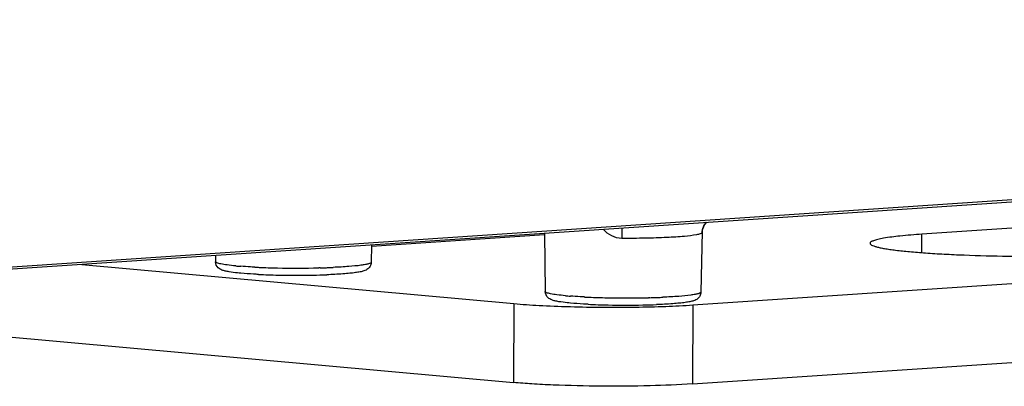
# Model space of a CAD drawing. Units: millimetres. Extents: x 26192 to 27571, y -17835 to -16913.
# Drawn here: x 26327 to 26389, y -17826 to -17802 of the extents above; entities that cross this region are included whole.
import ezdxf

# ---------------------------------------------------------------- set-up
doc = ezdxf.new("R2010")
doc.units = ezdxf.units.MM

msp = doc.modelspace()

# ---------------------------------------------------------------- linework, layer by layer
at = {"color": 7, "linetype": 'Continuous'}
for p, q in [((26558.649, -17802.636), (26298.348, -17820.095)), ((26558.806, -17802.493), (26298.505, -17819.952)), ((26369.032, -17820.5), (26486.778, -17812.603)), ((26394.621, -17815.291), (26383.513, -17816.036)), ((26359.666, -17816.075), (26348.738, -17816.808)), ((26359.665, -17815.983), (26359.714, -17819.651)), ((26369.631, -17815.869), (26369.548, -17819.691)), ((26383.508, -17817.193), (26383.513, -17816.036)), ((26348.74, -17816.715), (26348.716, -17817.808)), ((26338.877, -17817.377), (26338.883, -17817.768)), ((26369.011, -17825.485), (26486.758, -17817.587)), ((26330.434, -17817.943), (26357.731, -17820.412)), ((26341.357, -17818.112), (26341.303, -17818.109)), ((26345.487, -17818.156), (26345.405, -17818.158)), ((26362.189, -17819.995), (26362.135, -17819.993)), ((26366.319, -17820.04), (26366.237, -17820.042)), ((26357.731, -17820.412), (26357.711, -17825.396)), ((26361.213, -17820.601), (26361.308, -17820.604)), ((26369.032, -17820.5), (26369.011, -17825.485)), ((26312.687, -17821.325), (26357.711, -17825.396))]:
    msp.add_line(p, q, dxfattribs=at)
for points in [[(26369.631, -17815.875), (26369.631, -17815.868), (26369.649, -17815.731)], [(26369.649, -17815.731), (26369.731, -17815.511), (26369.898, -17815.281)]]:
    msp.add_lwpolyline(points, dxfattribs=at)
for centre, radius, start, end in [((26370.6, -17815.97), 0.983, 135.50804, 149.07331), ((26370.582, -17815.975), 0.967, 174.0052, 178.75215), ((26342.189, -17795.43), 22.693, 264.86497, 265.6779), ((26343.46, -17775.088), 43.075, 267.20196, 267.5718), ((26343.886, -17764.158), 54.014, 267.61131, 268.84297), ((26344.044, -17757.747), 60.426, 268.81673, 271.29144), ((26344.269, -17768.475), 49.695, 271.40497, 271.78474), ((26344.37, -17771.773), 46.397, 271.78729, 271.95141), ((26344.497, -17775.403), 42.764, 271.94656, 272.44131), ((26343.835, -17771.207), 47.416, 267.28852, 268.80698), ((26344.021, -17763.199), 55.427, 268.78724, 271.06432), ((26344.24, -17774.469), 44.154, 271.05107, 272.16194), ((26363.021, -17797.314), 22.693, 264.86497, 265.6779), ((26364.292, -17776.972), 43.075, 267.20196, 267.5718), ((26364.718, -17766.041), 54.014, 267.61131, 268.84297), ((26364.875, -17759.631), 60.426, 268.81673, 271.29144), ((26365.101, -17770.359), 49.695, 271.40497, 271.78474), ((26365.201, -17773.656), 46.397, 271.78729, 271.95141), ((26365.329, -17777.287), 42.764, 271.94656, 272.44131), ((26364.667, -17773.091), 47.416, 267.28852, 268.80698), ((26364.853, -17765.082), 55.427, 268.78724, 271.06432), ((26365.072, -17776.353), 44.154, 271.05107, 272.16194)]:
    msp.add_arc(centre, radius, start, end, dxfattribs=at)
for points, knots in [([(26364.546, -17816.294), (26364.327, -17816.293), (26363.887, -17816.179), (26363.542, -17815.896), (26363.395, -17815.734)], [0, 0, 0, 0, 0.500285, 1, 1, 1, 1]), ([(26364.542, -17815.63), (26364.543, -17815.676), (26364.546, -17815.897), (26364.546, -17816.119), (26364.546, -17816.294)], [0, 0, 0, 0, 0.207576, 1, 1, 1, 1]), ([(26369.275, -17816.068), (26369.024, -17816.116), (26368.398, -17816.183), (26367.318, -17816.252), (26365.994, -17816.291), (26365.042, -17816.297), (26364.546, -17816.294)], [0, 0, 0, 0, 0.162, 0.397472, 0.685462, 1, 1, 1, 1]), ([(26369.615, -17815.954), (26369.585, -17815.985), (26369.465, -17816.026), (26369.351, -17816.053), (26369.275, -17816.068)], [0, 0, 0, 0, 0.355826, 1, 1, 1, 1]), ([(26369.631, -17815.875), (26369.63, -17815.884), (26369.628, -17815.911), (26369.627, -17815.942), (26369.615, -17815.954)], [0, 0, 0, 0, 0.356931, 1, 1, 1, 1]), ([(26383.513, -17816.036), (26383.05, -17816.067), (26382.24, -17816.132), (26381.307, -17816.245), (26380.791, -17816.344), (26380.578, -17816.399), (26380.457, -17816.438), (26380.361, -17816.477), (26380.281, -17816.52), (26380.233, -17816.571), (26380.233, -17816.603)], [0, 0, 0, 0, 0.412377, 0.721997, 0.834368, 0.879504, 0.917235, 0.947646, 0.970999, 1, 1, 1, 1]), ([(26380.233, -17816.603), (26380.232, -17816.624), (26380.252, -17816.658), (26380.293, -17816.691), (26380.361, -17816.732), (26380.479, -17816.78), (26380.66, -17816.834), (26380.89, -17816.888), (26381.168, -17816.94), (26381.494, -17816.991), (26382.016, -17817.061), (26382.772, -17817.14), (26383.792, -17817.221), (26384.946, -17817.291), (26386.68, -17817.369), (26388.985, -17817.427), (26391.781, -17817.435), (26394.449, -17817.383), (26396.158, -17817.305), (26396.952, -17817.252)], [0, 0, 0, 0, 0.003696, 0.006251, 0.009422, 0.017788, 0.028976, 0.043007, 0.059851, 0.079443, 0.101694, 0.153738, 0.214957, 0.284108, 0.359776, 0.524333, 0.695132, 0.858141, 1, 1, 1, 1]), ([(26339.738, -17818.406), (26339.657, -17818.392), (26339.505, -17818.363), (26339.268, -17818.298), (26338.996, -17818.148), (26338.884, -17817.909), (26338.883, -17817.768)], [0, 0, 0, 0, 0.213348, 0.400233, 0.634658, 1, 1, 1, 1]), ([(26340.158, -17818.031), (26339.977, -17818.015), (26339.661, -17817.982), (26339.263, -17817.923), (26339.021, -17817.864), (26338.91, -17817.814), (26338.883, -17817.781), (26338.883, -17817.768)], [0, 0, 0, 0, 0.412345, 0.720607, 0.914446, 0.968788, 1, 1, 1, 1]), ([(26341.303, -17818.109), (26341.231, -17818.105), (26340.956, -17818.091), (26340.681, -17818.073), (26340.479, -17818.058)], [0, 0, 0, 0, 0.26406, 1, 1, 1, 1]), ([(26348.716, -17817.808), (26348.714, -17817.894), (26348.67, -17818.053), (26348.501, -17818.247), (26348.271, -17818.354), (26348.002, -17818.417), (26347.702, -17818.463), (26347.341, -17818.504), (26346.735, -17818.554), (26346.249, -17818.579), (26345.906, -17818.592)], [0, 0, 0, 0, 0.083057, 0.151119, 0.241235, 0.320862, 0.416361, 0.532835, 0.670242, 1, 1, 1, 1]), ([(26348.716, -17817.808), (26348.716, -17817.829), (26348.652, -17817.876), (26348.53, -17817.913), (26348.325, -17817.959), (26347.914, -17818.02), (26347.235, -17818.082), (26346.65, -17818.114), (26346.318, -17818.128)], [0, 0, 0, 0, 0.026471, 0.080411, 0.165079, 0.27982, 0.592854, 1, 1, 1, 1]), ([(26340.483, -17818.496), (26340.413, -17818.489), (26340.164, -17818.465), (26339.915, -17818.435), (26339.738, -17818.406)], [0, 0, 0, 0, 0.28372, 1, 1, 1, 1]), ([(26341.592, -17818.57), (26341.491, -17818.565), (26341.121, -17818.546), (26340.752, -17818.52), (26340.483, -17818.496)], [0, 0, 0, 0, 0.272227, 1, 1, 1, 1]), ([(26360.57, -17820.29), (26360.489, -17820.276), (26360.337, -17820.247), (26360.1, -17820.182), (26359.828, -17820.032), (26359.716, -17819.793), (26359.714, -17819.651)], [0, 0, 0, 0, 0.213348, 0.400233, 0.634658, 1, 1, 1, 1]), ([(26360.99, -17819.915), (26360.809, -17819.899), (26360.492, -17819.866), (26360.095, -17819.806), (26359.853, -17819.748), (26359.742, -17819.698), (26359.715, -17819.665), (26359.715, -17819.651)], [0, 0, 0, 0, 0.412345, 0.720607, 0.914446, 0.968788, 1, 1, 1, 1]), ([(26362.135, -17819.993), (26362.063, -17819.989), (26361.788, -17819.975), (26361.513, -17819.957), (26361.311, -17819.942)], [0, 0, 0, 0, 0.26406, 1, 1, 1, 1]), ([(26369.548, -17819.691), (26369.546, -17819.778), (26369.502, -17819.937), (26369.333, -17820.131), (26369.103, -17820.238), (26368.834, -17820.3), (26368.534, -17820.347), (26368.173, -17820.388), (26367.567, -17820.438), (26367.081, -17820.462), (26366.738, -17820.475)], [0, 0, 0, 0, 0.083057, 0.151119, 0.241235, 0.320862, 0.416361, 0.532835, 0.670242, 1, 1, 1, 1]), ([(26369.548, -17819.691), (26369.547, -17819.713), (26369.484, -17819.76), (26369.362, -17819.797), (26369.157, -17819.843), (26368.746, -17819.903), (26368.067, -17819.966), (26367.482, -17819.998), (26367.15, -17820.012)], [0, 0, 0, 0, 0.026471, 0.080411, 0.165079, 0.27982, 0.592854, 1, 1, 1, 1]), ([(26357.731, -17820.412), (26358.261, -17820.46), (26359.422, -17820.537), (26360.583, -17820.583), (26361.213, -17820.601)], [0, 0, 0, 0, 0.458037, 1, 1, 1, 1]), ([(26361.315, -17820.379), (26361.245, -17820.373), (26360.996, -17820.349), (26360.747, -17820.319), (26360.57, -17820.29)], [0, 0, 0, 0, 0.28372, 1, 1, 1, 1]), ([(26361.308, -17820.604), (26362.671, -17820.642), (26364.681, -17820.656), (26367.256, -17820.596), (26368.467, -17820.538), (26369.032, -17820.5)], [0, 0, 0, 0, 0.529342, 0.780415, 1, 1, 1, 1]), ([(26362.424, -17820.454), (26362.323, -17820.449), (26361.953, -17820.429), (26361.584, -17820.404), (26361.315, -17820.379)], [0, 0, 0, 0, 0.272227, 1, 1, 1, 1]), ([(26369.011, -17825.485), (26368.12, -17825.545), (26366.199, -17825.618), (26363.267, -17825.638), (26360.779, -17825.584), (26358.934, -17825.492), (26358.098, -17825.431), (26357.711, -17825.396)], [0, 0, 0, 0, 0.236881, 0.509897, 0.777759, 0.8969, 1, 1, 1, 1])]:
    msp.add_open_spline(points, degree=3, knots=knots, dxfattribs=at)
msp.add_open_spline([(26369.756, -17815.465), (26369.682, -17815.588), (26369.635, -17815.731), (26369.62, -17815.874)], degree=3, dxfattribs=at)

doc.saveas('drawing.dxf')
